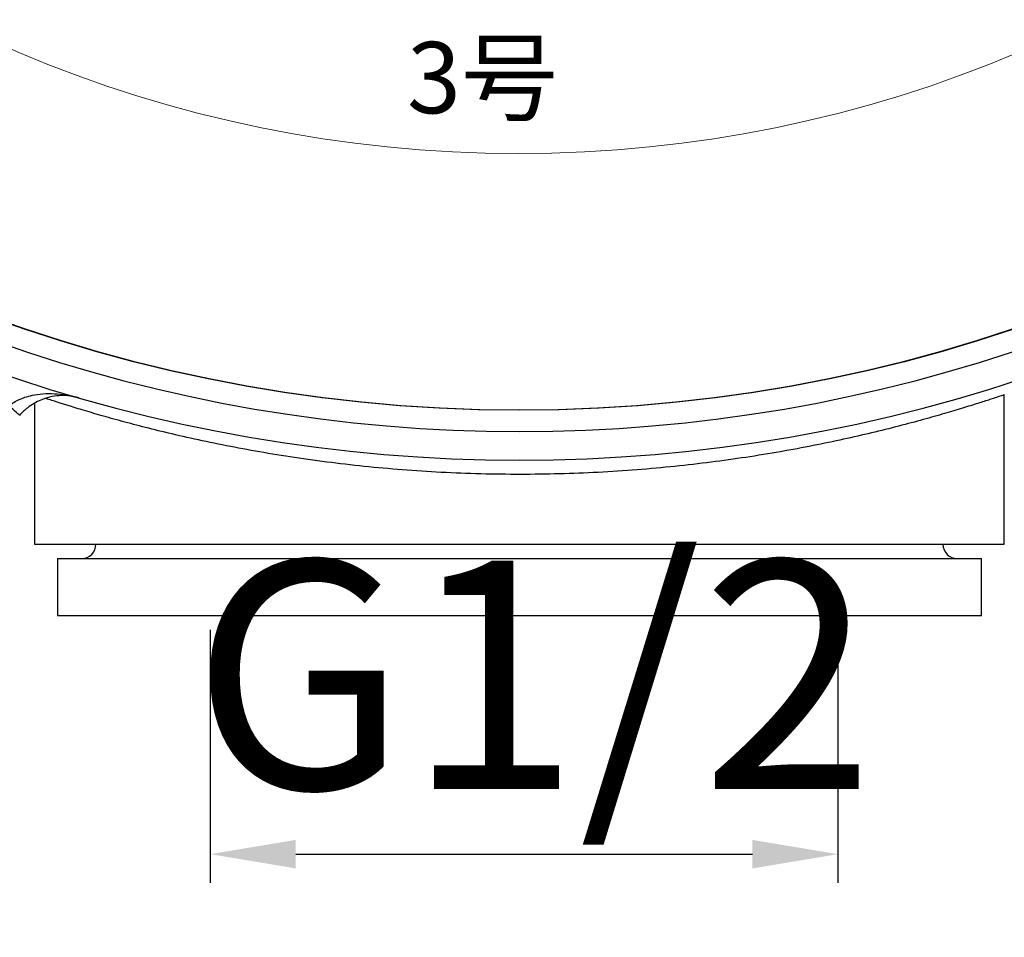
# Model space of a CAD drawing. Extents: x -15 to 363, y 36 to 264.
# Drawn here: x 63 to 98, y 78 to 111 of the extents above; entities that cross this region are included whole.
import ezdxf

# ---------------------------------------------------------------- set-up
doc = ezdxf.new("R2010")
doc.units = 0
doc.layers.get('0').update_dxf_attribs({"linetype": 'CONTINUOUS', "lineweight": 25})
doc.layers.get('DEFPOINTS').update_dxf_attribs({"linetype": 'CONTINUOUS'})
doc.layers.add('AM_5', color=4, linetype='CONTINUOUS', lineweight=13)
doc.layers.add('アノテーション', color=7, linetype='CONTINUOUS')
doc.styles.add('GB_ENGINEERNG', font='gbenor.shx', dxfattribs={"bigfont": 'gbcbig.shx'})
doc.styles.add('SLDTEXTSTYLE8', font='TXT', dxfattribs={"width": 0.7, "bigfont": 'bigfont'})
doc.dimstyles.new('GB-5$0', dxfattribs={"dimtxt": 3, "dimasz": 3, "dimexe": 1, "dimexo": 0.5, "dimgap": 1.25, "dimtad": 1, "dimdsep": 46, "dimtxsty": 'GB_ENGINEERNG', "dimcen": 0, "dimadec": 0, "dimazin": 0, "dimtfac": 0.7, "dimtmove": 0, "dimatfit": 3, "dimfxl": 1, "dimarcsym": 0})

# ---------------------------------------------------------------- blocks, each defined once
blk = doc.blocks.new('*D145')
at = {"layer": 'AM_5', "color": 0, "lineweight": -2}
for p, q in [((19.73185964210055, 163.0661583006673), (19.73185964210055, 65.14144548279562)), ((142.1318596421005, 134.1661583006673), (142.1318596421005, 65.14144548279562)), ((139.1318596421005, 66.14144548279562), (22.73185964210055, 66.14144548279562))]:
    blk.add_line(p, q, dxfattribs=at)
at = {"layer": 'AM_5', "color": 0}
for points in [[(22.73185964210055, 66.64144548279562), (22.73185964210055, 65.64144548279562), (19.73185964210055, 66.14144548279562)], [(139.1318596421005, 65.64144548279562), (139.1318596421005, 66.64144548279562), (142.1318596421005, 66.14144548279562)]]:
    blk.add_solid(points, dxfattribs=at)
at = {"layer": 'DEFPOINTS', "color": 0}
for p in [(19.73185964210055, 163.5661583006673), (142.1318596421005, 134.6661583006673), (19.73185964210055, 66.14144548279562)]:
    blk.add_point(p, dxfattribs=at)
at = {"layer": 'AM_5', "color": 0, "insert": (81.18515019951133, 75.39144548279562), "char_height": 8, "attachment_point": 2, "style": 'GB_ENGINEERNG'}
blk.add_mtext('122.4', dxfattribs=at)
blk = doc.blocks.new('*D167')
at = {"layer": 'AM_5', "color": 0, "lineweight": -2}
for p, q in [((70.08781819683094, 89.16615795496043), (70.08781819683094, 80.30236416554968)), ((92.09885386530857, 89.16615795496043), (92.09885386530857, 80.30236416554968)), ((73.08781819683094, 81.30236416554968), (89.09885386530857, 81.30236416554968))]:
    blk.add_line(p, q, dxfattribs=at)
at = {"layer": 'AM_5', "color": 0}
for points in [[(73.08781819683094, 81.80236416554968), (73.08781819683094, 80.80236416554968), (70.08781819683094, 81.30236416554968)], [(89.09885386530857, 80.80236416554968), (89.09885386530857, 81.80236416554968), (92.09885386530857, 81.30236416554968)]]:
    blk.add_solid(points, dxfattribs=at)
at = {"layer": 'DEFPOINTS', "color": 0}
for p in [(70.08781819683094, 89.66615795496043), (92.09885386530857, 89.66615795496043), (92.09885386530857, 81.30236416554968)]:
    blk.add_point(p, dxfattribs=at)
at = {"layer": 'AM_5', "color": 0, "insert": (81.41061594871562, 86.55236416554968), "char_height": 8, "attachment_point": 5, "style": 'GB_ENGINEERNG'}
blk.add_mtext('G1/2', dxfattribs=at)
blk = doc.blocks.new('块74')
at = {"layer": 'アノテーション', "lineweight": 15}
blk.add_circle((0, 0), 45.00000000000005, dxfattribs=at)
blk = doc.blocks.new('5252')
blk.add_blockref('块74', (0, 1.137e-13))

msp = doc.modelspace()

# ---------------------------------------------------------------- linework, layer by layer
for p, q in [((97.93186056597254, 92.16615929606493), (97.93186056597254, 97.40453585389193)), ((63.93185871822855, 97.09754213097628), (63.93185871822855, 92.16615929606493)), ((63.93185871822855, 92.16615929606493), (97.93186056597254, 92.16615929606493)), ((64.73185922188782, 91.66615828278597), (64.73185922188782, 89.66615795496043)), ((64.73185922188782, 91.66615828278597), (85.06892210973523, 91.66615828278597)), ((85.06892210973523, 91.66615828278597), (97.13186006231331, 91.66615828278597)), ((97.13186006231331, 89.66615795496043), (97.13186006231331, 91.66615828278597)), ((64.73185922188782, 89.66615795496043), (85.06892210973523, 89.66615795496043)), ((85.06892210973523, 89.66615795496043), (97.13186006231331, 89.66615795496043))]:
    msp.add_line(p, q)
at = {"flags": 128}
msp.add_lwpolyline([(63.40857650322936, 96.68685495260294), (63.40130473656676, 96.69313206675585), (63.3797706959965, 96.71172871592577), (63.34480139596484, 96.7419296443754), (63.29773980362437, 96.78257256153162), (63.24039641006016, 96.83209657075938), (63.17497286183855, 96.88859804871615), (63.10398559255621, 96.94990142586764), (63.03015965206644, 97.01365976932581)], dxfattribs=at)
for centre, radius in [((80.89416145227608, 150.8661583006673), 54), ((80.93185964210055, 150.8661583006673), 54.00000000000003)]:
    msp.add_circle(centre, radius)
for centre, radius, start, end in [((80.93185964210055, 150.8661583006673), 54.75000000000001, 230.2397919714406, 309.7602080285621), ((80.93185964210055, 150.8661583006673), 55.75000000000001, 230.1455488397799, 309.8544511602229), ((65.5818596421006, 92.16615830066736), 0.5, 269.9999999999821, 0), ((96.28185964210057, 92.16615830066736), 0.5, 180, 270.0000000000163)]:
    msp.add_arc(centre, radius, start, end)
for points, knots in [([(63.03015965206644, 97.01365976932581), (63.08657555143832, 97.0566985227355), (63.20130419540777, 97.1442231012995), (63.41243194626732, 97.25402321677151), (63.6552690395596, 97.34500836901073), (63.96828936248926, 97.4187869966049), (64.32826319389878, 97.45591571701254), (64.72093618008607, 97.4465035962532), (65.10252171662133, 97.39573988959083), (65.35003289635674, 97.33764971171051), (65.47387186251453, 97.30205292419758), (65.47668351961396, 97.30124472978648)], [0, 0, 0, 0, 0.0768744204718071, 0.1563335533930746, 0.2616252233773029, 0.3692046531843656, 0.5278055668371325, 0.6890960649046021, 0.8421317880421056, 0.9964157381743701, 1, 1, 1, 1]), ([(65.47668351961396, 97.30124472978648), (65.47469949518671, 97.30181447201223), (65.28151019140196, 97.3572916639364), (64.87037845783277, 97.41143955465591), (64.27983935283112, 97.30801069148343), (63.87268976385013, 97.09322719979394), (63.6061371045563, 96.892341781127), (63.49954573501338, 96.78147391411154), (63.40857650322936, 96.68685495260294)], [0, 0, 0, 0, 0.0031339963467875, 0.3051648780050392, 0.6207729790092671, 0.8350650169890903, 0.8592380531073542, 1, 1, 1, 1]), ([(97.9221841244223, 97.40439056757029), (97.91853912313418, 97.40315705239759), (97.9102621364363, 97.40035601397014), (97.75570284917772, 97.34845734564067), (97.48148889031907, 97.25769825523476), (97.07923231557221, 97.12748389197799), (96.55971779055909, 96.96456412395416), (95.9315753486353, 96.77535591150644), (95.19963790048554, 96.56536319131138), (94.35640176603091, 96.33734627509575), (93.13100292145712, 96.0288220267049), (91.74808618208047, 95.7197789796188), (90.2410131064429, 95.4339436711768), (88.66222206511327, 95.17096859098604), (86.97671971181313, 94.94889943985194), (85.22323447357553, 94.78417512020172), (83.42895571954341, 94.66141760992556), (81.58857799160347, 94.6063709927463), (79.74800411050252, 94.62328236962233), (77.89917491830691, 94.6887123897463), (76.07504455594024, 94.82577188688492), (74.32214764851257, 95.02372530175634), (73.0399976011892, 95.2007618701871), (71.80900485154672, 95.40094184908914), (70.63466592132959, 95.61960126263614), (69.52154582947989, 95.85227319213925), (68.18363153524972, 96.16111285627292), (67.02779132179248, 96.46306129751618), (66.06785221999168, 96.73566158756384), (65.24931785759577, 96.9798309719153), (64.65869452934918, 97.16748667874954), (64.40202879525346, 97.25179213958445), (64.33818916959784, 97.27276116016444)], [0, 0, 0, 0, 0.0224192276010829, 0.0509090762843157, 0.0796222023372573, 0.1090310130769901, 0.1386751244839171, 0.1673268073308447, 0.1961842542114095, 0.2256786218105373, 0.2553887226907934, 0.3109188160163839, 0.3390697722815044, 0.3675999600123932, 0.422117424206798, 0.4497707483682079, 0.4778148673971795, 0.53232149461374, 0.5599957693903957, 0.588081162346994, 0.6437774910780937, 0.6720588498423123, 0.7007562296853287, 0.7292895195613776, 0.7580229174298702, 0.787377242059442, 0.816942991190091, 0.8719439282464843, 0.8998218257182271, 0.9280716405843881, 0.9821094952339763, 0.9999999999999998, 0.9999999999999998, 0.9999999999999998, 0.9999999999999998])]:
    msp.add_open_spline(points, degree=3, knots=knots)

# ---------------------------------------------------------------- block references
msp.add_blockref('5252', (80.89416145227608, 150.8661583006673))

# ---------------------------------------------------------------- texts
at = {"insert": (76.98672621548565, 109.7759966615161), "char_height": 2.5, "attachment_point": 1, "style": 'SLDTEXTSTYLE8'}
msp.add_mtext('3号', dxfattribs=at)

# ---------------------------------------------------------------- dimensions: what is measured, and where the dimension line sits
at = {"layer": 'AM_5', "color": 7}
dim = msp.add_linear_dim(base=(19.73185964210055, 66.14144548279562), p1=(142.1318596421005, 134.6661583006673), p2=(19.73185964210055, 163.5661583006673), dimstyle='GB-5$0', override={"dimtxt": 8}, dxfattribs=at)
dim.commit()
dim.dimension.update_dxf_attribs({"geometry": '*D145', "text_midpoint": (81.18515019951133, 66.14144548279562), "dimtype": 160})
dim = msp.add_linear_dim(base=(92.09885386530857, 81.30236416554968), p1=(70.08781819683094, 89.66615795496043), p2=(92.09885386530857, 89.66615795496043), text='G1/2', dimstyle='GB-5$0', override={"dimtxt": 8}, dxfattribs=at)
dim.commit()
dim.dimension.update_dxf_attribs({"geometry": '*D167', "text_midpoint": (81.41061594871562, 81.30236416554968), "dimtype": 160})

doc.saveas('drawing.dxf')
